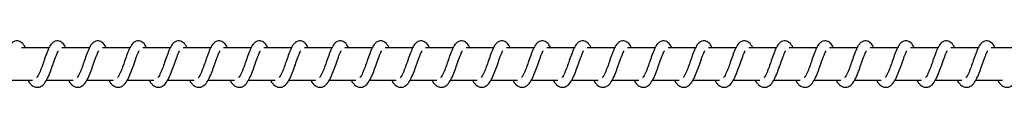
# Model space of a CAD drawing. Units: millimetres. Extents: x -15662 to 18654, y -3372 to 6258.
# Drawn here: x -13282 to -12978, y 2029 to 2044 of the extents above; entities that cross this region are included whole.
import ezdxf

# ---------------------------------------------------------------- set-up
doc = ezdxf.new("R2010")
doc.units = ezdxf.units.MM
doc.layers.add('Toestel 2D', color=7, linetype='Continuous', lineweight=20)

# ---------------------------------------------------------------- blocks, each defined once
blk = doc.blocks.new('VPL-14-RB1386-30')
at = {"layer": 'Toestel 2D', "color": 7, "linetype": 'Continuous', "lineweight": 25}
for p, q in [((-13273.35, 2041.48), (-13281.88, 2041.48)), ((-13260.85, 2041.48), (-13269.37, 2041.48)), ((-13248.34, 2041.48), (-13256.87, 2041.48)), ((-13235.83, 2041.48), (-13244.36, 2041.48)), ((-13223.33, 2041.48), (-13231.85, 2041.48)), ((-13210.82, 2041.48), (-13219.35, 2041.48)), ((-13198.31, 2041.48), (-13206.84, 2041.48)), ((-13185.81, 2041.48), (-13194.33, 2041.48)), ((-13173.3, 2041.48), (-13181.83, 2041.48)), ((-13160.79, 2041.48), (-13169.32, 2041.48)), ((-13148.29, 2041.48), (-13156.81, 2041.48)), ((-13135.78, 2041.48), (-13144.31, 2041.48)), ((-13123.28, 2041.48), (-13131.8, 2041.48)), ((-13110.77, 2041.48), (-13119.29, 2041.48)), ((-13098.26, 2041.48), (-13106.79, 2041.48)), ((-13085.76, 2041.48), (-13094.28, 2041.48)), ((-13073.25, 2041.48), (-13081.77, 2041.48)), ((-13060.74, 2041.48), (-13069.27, 2041.48)), ((-13048.24, 2041.48), (-13056.76, 2041.48)), ((-13035.73, 2041.48), (-13044.26, 2041.48)), ((-13023.22, 2041.48), (-13031.75, 2041.48)), ((-13010.72, 2041.48), (-13019.24, 2041.48)), ((-12998.21, 2041.48), (-13006.74, 2041.48)), ((-12985.7, 2041.48), (-12994.23, 2041.48)), ((-12973.2, 2041.48), (-12981.72, 2041.48)), ((-13286.68, 2031.48), (-13278.45, 2031.48)), ((-13279.88, 2031.48), (-13279.49, 2030.77)), ((-13274.17, 2031.48), (-13265.95, 2031.48)), ((-13267.38, 2031.48), (-13266.99, 2030.77)), ((-13261.67, 2031.48), (-13253.44, 2031.48)), ((-13254.87, 2031.48), (-13254.48, 2030.77)), ((-13249.16, 2031.48), (-13240.93, 2031.48)), ((-13242.36, 2031.48), (-13241.97, 2030.77)), ((-13236.65, 2031.48), (-13228.43, 2031.48)), ((-13229.86, 2031.48), (-13229.47, 2030.77)), ((-13224.15, 2031.48), (-13215.92, 2031.48)), ((-13217.35, 2031.48), (-13216.96, 2030.77)), ((-13211.64, 2031.48), (-13203.41, 2031.48)), ((-13204.84, 2031.48), (-13204.45, 2030.77)), ((-13199.13, 2031.48), (-13190.91, 2031.48)), ((-13192.34, 2031.48), (-13191.95, 2030.77)), ((-13186.63, 2031.48), (-13178.4, 2031.48)), ((-13179.83, 2031.48), (-13179.44, 2030.77)), ((-13174.12, 2031.48), (-13165.89, 2031.48)), ((-13167.32, 2031.48), (-13166.93, 2030.77)), ((-13161.61, 2031.48), (-13153.39, 2031.48)), ((-13154.82, 2031.48), (-13154.43, 2030.77)), ((-13149.11, 2031.48), (-13140.88, 2031.48)), ((-13142.31, 2031.48), (-13141.92, 2030.77)), ((-13136.6, 2031.48), (-13128.37, 2031.48)), ((-13129.8, 2031.48), (-13129.41, 2030.77)), ((-13124.09, 2031.48), (-13115.87, 2031.48)), ((-13117.3, 2031.48), (-13116.91, 2030.77)), ((-13111.59, 2031.48), (-13103.36, 2031.48)), ((-13104.79, 2031.48), (-13104.4, 2030.77)), ((-13099.08, 2031.48), (-13090.85, 2031.48)), ((-13092.28, 2031.48), (-13091.89, 2030.77)), ((-13086.57, 2031.48), (-13078.35, 2031.48)), ((-13079.78, 2031.48), (-13079.39, 2030.77)), ((-13074.07, 2031.48), (-13065.84, 2031.48)), ((-13067.27, 2031.48), (-13066.88, 2030.77)), ((-13061.56, 2031.48), (-13053.33, 2031.48)), ((-13054.76, 2031.48), (-13054.37, 2030.77)), ((-13049.05, 2031.48), (-13040.83, 2031.48)), ((-13042.26, 2031.48), (-13041.87, 2030.77)), ((-13036.55, 2031.48), (-13028.32, 2031.48)), ((-13029.75, 2031.48), (-13029.36, 2030.77)), ((-13024.04, 2031.48), (-13015.81, 2031.48)), ((-13017.24, 2031.48), (-13016.85, 2030.77)), ((-13011.53, 2031.48), (-13003.31, 2031.48)), ((-13004.74, 2031.48), (-13004.35, 2030.77)), ((-12999.03, 2031.48), (-12990.8, 2031.48)), ((-12992.23, 2031.48), (-12991.84, 2030.77)), ((-12986.52, 2031.48), (-12978.29, 2031.48)), ((-12979.72, 2031.48), (-12979.33, 2030.77))]:
    blk.add_line(p, q, dxfattribs=at)
for points, knots in [([(-13280.71, 2041.48), (-13280.73, 2041.54), (-13281.04, 2042.24), (-13281.61, 2043.06), (-13282.88, 2043.76), (-13283.94, 2043.64), (-13284.76, 2043.16), (-13285.48, 2042.33), (-13286.11, 2041.1), (-13286.86, 2039.17), (-13287.58, 2037.06), (-13288.18, 2035.34), (-13288.67, 2034.13), (-13289.07, 2033.28), (-13289.42, 2032.63), (-13289.71, 2032.3), (-13289.73, 2032.27), (-13289.73, 2032.26)], [0, 0, 0, 0, 0.0103503, 0.1200751, 0.2107262, 0.2705464, 0.3269396, 0.3798546, 0.4801268, 0.5833559, 0.6812438, 0.7685869, 0.8151192, 0.8671091, 0.9218328, 0.9695283, 1, 1, 1, 1]), ([(-13268.2, 2041.48), (-13268.22, 2041.54), (-13268.53, 2042.24), (-13269.11, 2043.06), (-13270.38, 2043.76), (-13271.43, 2043.64), (-13272.25, 2043.16), (-13272.97, 2042.33), (-13273.61, 2041.1), (-13274.35, 2039.17), (-13275.08, 2037.06), (-13275.68, 2035.34), (-13276.17, 2034.13), (-13276.57, 2033.28), (-13276.92, 2032.63), (-13277.2, 2032.3), (-13277.22, 2032.27), (-13277.23, 2032.26)], [0, 0, 0, 0, 0.010362, 0.120072, 0.210722, 0.270542, 0.326935, 0.37985, 0.480122, 0.58335, 0.681242, 0.768588, 0.81512, 0.867109, 0.921833, 0.969529, 1, 1, 1, 1]), ([(-13255.69, 2041.48), (-13255.72, 2041.54), (-13256.03, 2042.24), (-13256.6, 2043.06), (-13257.87, 2043.76), (-13258.92, 2043.64), (-13259.74, 2043.16), (-13260.46, 2042.33), (-13261.1, 2041.1), (-13261.84, 2039.17), (-13262.57, 2037.06), (-13263.17, 2035.34), (-13263.66, 2034.13), (-13264.06, 2033.28), (-13264.41, 2032.63), (-13264.69, 2032.3), (-13264.71, 2032.27), (-13264.72, 2032.26)], [0, 0, 0, 0, 0.01035, 0.120062, 0.210715, 0.270537, 0.326946, 0.379862, 0.480136, 0.583357, 0.681251, 0.768599, 0.815132, 0.867122, 0.921831, 0.969528, 1, 1, 1, 1]), ([(-13243.19, 2041.48), (-13243.21, 2041.54), (-13243.52, 2042.24), (-13244.09, 2043.06), (-13245.36, 2043.76), (-13246.42, 2043.64), (-13247.24, 2043.16), (-13247.96, 2042.33), (-13248.59, 2041.1), (-13249.34, 2039.17), (-13250.06, 2037.06), (-13250.66, 2035.34), (-13251.15, 2034.13), (-13251.55, 2033.28), (-13251.9, 2032.63), (-13252.19, 2032.3), (-13252.21, 2032.27), (-13252.21, 2032.26)], [0, 0, 0, 0, 0.0103503, 0.1200751, 0.2107262, 0.2705464, 0.3269395, 0.3798546, 0.4801267, 0.5833557, 0.6812437, 0.7685868, 0.8151191, 0.8671089, 0.9218326, 0.9695284, 1, 1, 1, 1]), ([(-13230.68, 2041.48), (-13230.71, 2041.54), (-13231.01, 2042.24), (-13231.59, 2043.06), (-13232.86, 2043.76), (-13233.91, 2043.64), (-13234.73, 2043.16), (-13235.45, 2042.33), (-13236.09, 2041.1), (-13236.83, 2039.17), (-13237.56, 2037.06), (-13238.16, 2035.34), (-13238.65, 2034.13), (-13239.05, 2033.28), (-13239.4, 2032.63), (-13239.68, 2032.3), (-13239.7, 2032.27), (-13239.71, 2032.26)], [0, 0, 0, 0, 0.010362, 0.120072, 0.210722, 0.270542, 0.326935, 0.37985, 0.480122, 0.58335, 0.681242, 0.768588, 0.81512, 0.867109, 0.921833, 0.969529, 1, 1, 1, 1]), ([(-13218.17, 2041.48), (-13218.2, 2041.54), (-13218.51, 2042.24), (-13219.08, 2043.06), (-13220.35, 2043.76), (-13221.4, 2043.64), (-13222.22, 2043.16), (-13222.95, 2042.33), (-13223.58, 2041.1), (-13224.32, 2039.17), (-13225.05, 2037.06), (-13225.65, 2035.34), (-13226.14, 2034.13), (-13226.54, 2033.28), (-13226.89, 2032.63), (-13227.17, 2032.3), (-13227.19, 2032.27), (-13227.2, 2032.26)], [0, 0, 0, 0, 0.01035, 0.120062, 0.210715, 0.270537, 0.326946, 0.379862, 0.480136, 0.583357, 0.681251, 0.768599, 0.815132, 0.867123, 0.921831, 0.969528, 1, 1, 1, 1]), ([(-13205.67, 2041.48), (-13205.69, 2041.54), (-13206, 2042.24), (-13206.57, 2043.06), (-13207.84, 2043.76), (-13208.9, 2043.64), (-13209.72, 2043.16), (-13210.44, 2042.33), (-13211.07, 2041.1), (-13211.82, 2039.17), (-13212.54, 2037.06), (-13213.14, 2035.34), (-13213.63, 2034.13), (-13214.03, 2033.28), (-13214.38, 2032.63), (-13214.67, 2032.3), (-13214.69, 2032.27), (-13214.69, 2032.26)], [0, 0, 0, 0, 0.01035, 0.120075, 0.210726, 0.270546, 0.326939, 0.379855, 0.480127, 0.583356, 0.681244, 0.768587, 0.81512, 0.867109, 0.921833, 0.969528, 1, 1, 1, 1]), ([(-13193.16, 2041.48), (-13193.19, 2041.54), (-13193.49, 2042.24), (-13194.07, 2043.06), (-13195.34, 2043.76), (-13196.39, 2043.64), (-13197.21, 2043.16), (-13197.93, 2042.33), (-13198.57, 2041.1), (-13199.31, 2039.17), (-13200.04, 2037.06), (-13200.64, 2035.34), (-13201.13, 2034.13), (-13201.53, 2033.28), (-13201.88, 2032.63), (-13202.16, 2032.3), (-13202.18, 2032.27), (-13202.19, 2032.26)], [0, 0, 0, 0, 0.010362, 0.1200718, 0.2107218, 0.2705417, 0.3269354, 0.3798503, 0.480122, 0.5833502, 0.6812415, 0.7685876, 0.8151201, 0.8671093, 0.9218332, 0.9695285, 1, 1, 1, 1]), ([(-13180.65, 2041.48), (-13180.68, 2041.54), (-13180.99, 2042.24), (-13181.56, 2043.06), (-13182.83, 2043.76), (-13183.88, 2043.64), (-13184.7, 2043.16), (-13185.43, 2042.33), (-13186.06, 2041.1), (-13186.8, 2039.17), (-13187.53, 2037.06), (-13188.13, 2035.34), (-13188.62, 2034.13), (-13189.02, 2033.28), (-13189.37, 2032.63), (-13189.65, 2032.3), (-13189.67, 2032.27), (-13189.68, 2032.26)], [0, 0, 0, 0, 0.0103505, 0.1200623, 0.2107152, 0.2705366, 0.3269457, 0.3798618, 0.4801359, 0.5833569, 0.6812505, 0.7685987, 0.8151318, 0.8671227, 0.9218313, 0.9695277, 1, 1, 1, 1]), ([(-13168.15, 2041.48), (-13168.17, 2041.54), (-13168.48, 2042.24), (-13169.05, 2043.06), (-13170.32, 2043.76), (-13171.38, 2043.64), (-13172.2, 2043.16), (-13172.92, 2042.33), (-13173.55, 2041.1), (-13174.3, 2039.17), (-13175.02, 2037.06), (-13175.62, 2035.34), (-13176.11, 2034.13), (-13176.51, 2033.28), (-13176.87, 2032.63), (-13177.15, 2032.3), (-13177.17, 2032.27), (-13177.17, 2032.26)], [0, 0, 0, 0, 0.01035, 0.120076, 0.210726, 0.270546, 0.32694, 0.379855, 0.480127, 0.583356, 0.681244, 0.768587, 0.815119, 0.867109, 0.921833, 0.969528, 1, 1, 1, 1]), ([(-13155.64, 2041.48), (-13155.67, 2041.54), (-13155.97, 2042.24), (-13156.55, 2043.06), (-13157.82, 2043.76), (-13158.87, 2043.64), (-13159.69, 2043.16), (-13160.41, 2042.33), (-13161.05, 2041.1), (-13161.79, 2039.17), (-13162.52, 2037.06), (-13163.12, 2035.34), (-13163.61, 2034.13), (-13164.01, 2033.28), (-13164.36, 2032.63), (-13164.64, 2032.3), (-13164.66, 2032.27), (-13164.67, 2032.26)], [0, 0, 0, 0, 0.010362, 0.120072, 0.210723, 0.270542, 0.326935, 0.37985, 0.480122, 0.58335, 0.681242, 0.768588, 0.81512, 0.867109, 0.921833, 0.969529, 1, 1, 1, 1]), ([(-13143.13, 2041.48), (-13143.16, 2041.54), (-13143.47, 2042.24), (-13144.04, 2043.06), (-13145.31, 2043.76), (-13146.36, 2043.64), (-13147.18, 2043.16), (-13147.91, 2042.33), (-13148.54, 2041.1), (-13149.28, 2039.17), (-13150.01, 2037.06), (-13150.61, 2035.34), (-13151.1, 2034.13), (-13151.5, 2033.28), (-13151.85, 2032.63), (-13152.13, 2032.3), (-13152.15, 2032.27), (-13152.16, 2032.26)], [0, 0, 0, 0, 0.0103505, 0.1200623, 0.2107152, 0.2705366, 0.3269457, 0.3798618, 0.4801359, 0.5833569, 0.6812505, 0.7685987, 0.8151318, 0.8671227, 0.9218313, 0.9695277, 1, 1, 1, 1]), ([(-13130.63, 2041.48), (-13130.65, 2041.54), (-13130.96, 2042.24), (-13131.53, 2043.06), (-13132.81, 2043.76), (-13133.86, 2043.64), (-13134.68, 2043.16), (-13135.4, 2042.33), (-13136.03, 2041.1), (-13136.78, 2039.17), (-13137.5, 2037.06), (-13138.1, 2035.34), (-13138.59, 2034.13), (-13138.99, 2033.28), (-13139.35, 2032.63), (-13139.63, 2032.3), (-13139.65, 2032.27), (-13139.65, 2032.26)], [0, 0, 0, 0, 0.01035, 0.120076, 0.210726, 0.270546, 0.32694, 0.379855, 0.480127, 0.583356, 0.681244, 0.768587, 0.815119, 0.867109, 0.921833, 0.969528, 1, 1, 1, 1]), ([(-13118.12, 2041.48), (-13118.15, 2041.54), (-13118.45, 2042.24), (-13119.03, 2043.06), (-13120.3, 2043.76), (-13121.35, 2043.64), (-13122.17, 2043.16), (-13122.89, 2042.33), (-13123.53, 2041.1), (-13124.27, 2039.17), (-13125, 2037.06), (-13125.6, 2035.34), (-13126.09, 2034.13), (-13126.49, 2033.28), (-13126.84, 2032.63), (-13127.12, 2032.3), (-13127.14, 2032.27), (-13127.15, 2032.26)], [0, 0, 0, 0, 0.0103616, 0.1200714, 0.2107222, 0.2705422, 0.3269351, 0.37985, 0.4801218, 0.5833505, 0.6812418, 0.7685879, 0.81512, 0.8671092, 0.9218331, 0.9695285, 1, 1, 1, 1]), ([(-13105.61, 2041.48), (-13105.64, 2041.54), (-13105.95, 2042.24), (-13106.52, 2043.06), (-13107.79, 2043.76), (-13108.84, 2043.64), (-13109.67, 2043.16), (-13110.39, 2042.33), (-13111.02, 2041.1), (-13111.76, 2039.17), (-13112.49, 2037.06), (-13113.09, 2035.34), (-13113.58, 2034.13), (-13113.98, 2033.28), (-13114.33, 2032.63), (-13114.61, 2032.3), (-13114.63, 2032.27), (-13114.64, 2032.26)], [0, 0, 0, 0, 0.01035, 0.120062, 0.210715, 0.270537, 0.326946, 0.379862, 0.480136, 0.583357, 0.68125, 0.768598, 0.815132, 0.867122, 0.921831, 0.969528, 1, 1, 1, 1]), ([(-13093.11, 2041.48), (-13093.13, 2041.54), (-13093.44, 2042.24), (-13094.01, 2043.06), (-13095.29, 2043.76), (-13096.34, 2043.64), (-13097.16, 2043.16), (-13097.88, 2042.33), (-13098.51, 2041.1), (-13099.26, 2039.17), (-13099.98, 2037.06), (-13100.58, 2035.34), (-13101.07, 2034.13), (-13101.47, 2033.28), (-13101.83, 2032.63), (-13102.11, 2032.3), (-13102.13, 2032.27), (-13102.14, 2032.26)], [0, 0, 0, 0, 0.01035, 0.120076, 0.210726, 0.270546, 0.32694, 0.379855, 0.480127, 0.583356, 0.681244, 0.768587, 0.815119, 0.867109, 0.921833, 0.969528, 1, 1, 1, 1]), ([(-13080.6, 2041.48), (-13080.63, 2041.54), (-13080.93, 2042.24), (-13081.51, 2043.06), (-13082.78, 2043.76), (-13083.83, 2043.64), (-13084.65, 2043.16), (-13085.37, 2042.33), (-13086.01, 2041.1), (-13086.75, 2039.17), (-13087.48, 2037.06), (-13088.08, 2035.34), (-13088.57, 2034.13), (-13088.97, 2033.28), (-13089.32, 2032.63), (-13089.6, 2032.3), (-13089.62, 2032.27), (-13089.63, 2032.26)], [0, 0, 0, 0, 0.010362, 0.120072, 0.210722, 0.270542, 0.326935, 0.37985, 0.480122, 0.583351, 0.681242, 0.768588, 0.81512, 0.86711, 0.921833, 0.969529, 1, 1, 1, 1]), ([(-13068.09, 2041.48), (-13068.12, 2041.54), (-13068.43, 2042.24), (-13069, 2043.06), (-13070.27, 2043.76), (-13071.32, 2043.64), (-13072.15, 2043.16), (-13072.87, 2042.33), (-13073.5, 2041.1), (-13074.24, 2039.17), (-13074.97, 2037.06), (-13075.57, 2035.34), (-13076.06, 2034.13), (-13076.46, 2033.28), (-13076.81, 2032.63), (-13077.09, 2032.3), (-13077.11, 2032.27), (-13077.12, 2032.26)], [0, 0, 0, 0, 0.01035, 0.120063, 0.210715, 0.270536, 0.326946, 0.379862, 0.480136, 0.583357, 0.68125, 0.768599, 0.815132, 0.867123, 0.921831, 0.969528, 1, 1, 1, 1]), ([(-13055.59, 2041.48), (-13055.61, 2041.54), (-13055.92, 2042.24), (-13056.5, 2043.06), (-13057.77, 2043.76), (-13058.82, 2043.64), (-13059.64, 2043.16), (-13060.36, 2042.33), (-13060.99, 2041.1), (-13061.74, 2039.17), (-13062.47, 2037.06), (-13063.06, 2035.34), (-13063.55, 2034.13), (-13063.95, 2033.28), (-13064.31, 2032.63), (-13064.59, 2032.3), (-13064.61, 2032.27), (-13064.62, 2032.26)], [0, 0, 0, 0, 0.0103501, 0.1200754, 0.2107261, 0.2705463, 0.3269398, 0.3798549, 0.4801268, 0.5833558, 0.6812438, 0.7685869, 0.8151194, 0.867109, 0.9218329, 0.9695284, 1, 1, 1, 1]), ([(-13043.08, 2041.48), (-13043.11, 2041.54), (-13043.41, 2042.24), (-13043.99, 2043.06), (-13045.26, 2043.76), (-13046.31, 2043.64), (-13047.13, 2043.16), (-13047.85, 2042.33), (-13048.49, 2041.1), (-13049.23, 2039.17), (-13049.96, 2037.06), (-13050.56, 2035.34), (-13051.05, 2034.13), (-13051.45, 2033.28), (-13051.8, 2032.63), (-13052.08, 2032.3), (-13052.1, 2032.27), (-13052.11, 2032.26)], [0, 0, 0, 0, 0.010362, 0.1200715, 0.2107223, 0.2705418, 0.3269352, 0.37985, 0.4801218, 0.5833502, 0.6812417, 0.7685876, 0.8151199, 0.8671093, 0.921833, 0.9695285, 1, 1, 1, 1]), ([(-13030.57, 2041.48), (-13030.6, 2041.54), (-13030.91, 2042.24), (-13031.48, 2043.06), (-13032.75, 2043.76), (-13033.8, 2043.64), (-13034.63, 2043.16), (-13035.35, 2042.33), (-13035.98, 2041.1), (-13036.72, 2039.17), (-13037.45, 2037.06), (-13038.05, 2035.34), (-13038.54, 2034.13), (-13038.94, 2033.28), (-13039.29, 2032.63), (-13039.57, 2032.3), (-13039.59, 2032.27), (-13039.6, 2032.26)], [0, 0, 0, 0, 0.010351, 0.120063, 0.210715, 0.270537, 0.326946, 0.379862, 0.480137, 0.583358, 0.681251, 0.7686, 0.815133, 0.867124, 0.921833, 0.969548, 1, 1, 1, 1]), ([(-13018.07, 2041.48), (-13018.09, 2041.54), (-13018.4, 2042.24), (-13018.98, 2043.06), (-13020.25, 2043.76), (-13021.3, 2043.64), (-13022.12, 2043.16), (-13022.84, 2042.33), (-13023.47, 2041.1), (-13024.22, 2039.17), (-13024.95, 2037.06), (-13025.54, 2035.34), (-13026.04, 2034.13), (-13026.43, 2033.28), (-13026.79, 2032.63), (-13027.07, 2032.3), (-13027.09, 2032.27), (-13027.1, 2032.26)], [0, 0, 0, 0, 0.01035, 0.120076, 0.210727, 0.270547, 0.326941, 0.379856, 0.480129, 0.583358, 0.681246, 0.76859, 0.815131, 0.867108, 0.921833, 0.969528, 1, 1, 1, 1]), ([(-13005.56, 2041.48), (-13005.59, 2041.54), (-13005.89, 2042.24), (-13006.47, 2043.06), (-13007.74, 2043.76), (-13008.79, 2043.64), (-13009.61, 2043.16), (-13010.33, 2042.33), (-13010.97, 2041.1), (-13011.71, 2039.17), (-13012.44, 2037.06), (-13013.04, 2035.34), (-13013.53, 2034.13), (-13013.93, 2033.28), (-13014.28, 2032.63), (-13014.56, 2032.3), (-13014.58, 2032.27), (-13014.59, 2032.26)], [0, 0, 0, 0, 0.010362, 0.120071, 0.210722, 0.270542, 0.326935, 0.37985, 0.480122, 0.58335, 0.681242, 0.768588, 0.81512, 0.867109, 0.921833, 0.969529, 1, 1, 1, 1]), ([(-12993.05, 2041.48), (-12993.08, 2041.54), (-12993.39, 2042.24), (-12993.96, 2043.06), (-12995.23, 2043.76), (-12996.28, 2043.64), (-12997.11, 2043.16), (-12997.83, 2042.33), (-12998.46, 2041.1), (-12999.2, 2039.17), (-12999.93, 2037.06), (-13000.53, 2035.34), (-13001.02, 2034.13), (-13001.42, 2033.28), (-13001.77, 2032.63), (-13002.06, 2032.3), (-13002.07, 2032.27), (-13002.08, 2032.26)], [0, 0, 0, 0, 0.010351, 0.120063, 0.210716, 0.270537, 0.326946, 0.379862, 0.480137, 0.583358, 0.681251, 0.7686, 0.815133, 0.867124, 0.921833, 0.969548, 1, 1, 1, 1]), ([(-12980.55, 2041.48), (-12980.57, 2041.54), (-12980.88, 2042.24), (-12981.46, 2043.06), (-12982.73, 2043.76), (-12983.78, 2043.64), (-12984.6, 2043.16), (-12985.32, 2042.33), (-12985.95, 2041.1), (-12986.7, 2039.17), (-12987.43, 2037.06), (-12988.02, 2035.34), (-12988.52, 2034.13), (-12988.91, 2033.28), (-12989.27, 2032.63), (-12989.55, 2032.3), (-12989.57, 2032.27), (-12989.58, 2032.26)], [0, 0, 0, 0, 0.01035, 0.120077, 0.210728, 0.270549, 0.326943, 0.379859, 0.480132, 0.583352, 0.681244, 0.768588, 0.81513, 0.867108, 0.921832, 0.969528, 1, 1, 1, 1]), ([(-13279.49, 2030.77), (-13279.29, 2030.52), (-13278.91, 2030.04), (-13278.19, 2029.53), (-13277.32, 2029.2), (-13276.07, 2029.37), (-13274.95, 2030.2), (-13274.05, 2031.55), (-13273.15, 2033.51), (-13272.36, 2035.75), (-13271.69, 2037.67), (-13271.19, 2039.05), (-13270.85, 2039.86), (-13270.61, 2040.35), (-13270.53, 2040.48), (-13270.51, 2040.51)], [0, 0, 0, 0, 0.059017, 0.1098433, 0.1798753, 0.2638652, 0.3547892, 0.4742138, 0.5920259, 0.6990324, 0.8183329, 0.8794057, 0.9361163, 0.9869662, 1, 1, 1, 1]), ([(-13266.99, 2030.77), (-13266.78, 2030.52), (-13266.4, 2030.04), (-13265.69, 2029.53), (-13264.81, 2029.2), (-13263.57, 2029.37), (-13262.44, 2030.2), (-13261.54, 2031.55), (-13260.64, 2033.51), (-13259.85, 2035.75), (-13259.18, 2037.67), (-13258.68, 2039.05), (-13258.34, 2039.86), (-13258.1, 2040.35), (-13258.02, 2040.48), (-13258.01, 2040.51)], [0, 0, 0, 0, 0.059018, 0.109845, 0.179877, 0.263868, 0.354793, 0.474234, 0.592036, 0.699043, 0.818345, 0.879408, 0.936118, 0.986988, 1, 1, 1, 1]), ([(-13254.48, 2030.77), (-13254.27, 2030.52), (-13253.89, 2030.04), (-13253.18, 2029.53), (-13252.3, 2029.2), (-13251.06, 2029.37), (-13249.93, 2030.2), (-13249.03, 2031.55), (-13248.13, 2033.51), (-13247.34, 2035.75), (-13246.68, 2037.67), (-13246.18, 2039.05), (-13245.83, 2039.86), (-13245.6, 2040.35), (-13245.52, 2040.48), (-13245.5, 2040.51)], [0, 0, 0, 0, 0.059018, 0.109844, 0.17986, 0.26385, 0.354776, 0.474216, 0.592029, 0.699037, 0.818343, 0.879405, 0.936116, 0.986966, 1, 1, 1, 1]), ([(-13241.97, 2030.77), (-13241.77, 2030.52), (-13241.39, 2030.04), (-13240.67, 2029.53), (-13239.8, 2029.2), (-13238.55, 2029.37), (-13237.43, 2030.2), (-13236.53, 2031.55), (-13235.63, 2033.51), (-13234.84, 2035.75), (-13234.17, 2037.67), (-13233.67, 2039.05), (-13233.33, 2039.86), (-13233.09, 2040.35), (-13233.01, 2040.48), (-13232.99, 2040.51)], [0, 0, 0, 0, 0.059018, 0.109844, 0.179876, 0.263866, 0.35479, 0.474214, 0.592026, 0.699033, 0.818333, 0.879406, 0.936116, 0.986966, 1, 1, 1, 1]), ([(-13229.47, 2030.77), (-13229.26, 2030.52), (-13228.88, 2030.04), (-13228.17, 2029.53), (-13227.29, 2029.2), (-13226.05, 2029.37), (-13224.92, 2030.2), (-13224.02, 2031.55), (-13223.12, 2033.51), (-13222.33, 2035.75), (-13221.66, 2037.67), (-13221.16, 2039.05), (-13220.82, 2039.86), (-13220.58, 2040.35), (-13220.5, 2040.48), (-13220.49, 2040.51)], [0, 0, 0, 0, 0.0590182, 0.1098449, 0.1798766, 0.2638681, 0.3547929, 0.4742341, 0.5920364, 0.6990434, 0.8183453, 0.8794079, 0.9361185, 0.9869873, 1, 1, 1, 1]), ([(-13216.96, 2030.77), (-13216.76, 2030.52), (-13216.37, 2030.04), (-13215.66, 2029.53), (-13214.78, 2029.2), (-13213.54, 2029.37), (-13212.41, 2030.2), (-13211.51, 2031.55), (-13210.61, 2033.51), (-13209.82, 2035.75), (-13209.16, 2037.67), (-13208.66, 2039.05), (-13208.31, 2039.86), (-13208.08, 2040.35), (-13208, 2040.48), (-13207.98, 2040.51)], [0, 0, 0, 0, 0.0590181, 0.1098277, 0.1798603, 0.2638508, 0.3547762, 0.4742167, 0.5920296, 0.699037, 0.8183428, 0.8794049, 0.9361158, 0.9869661, 1, 1, 1, 1]), ([(-13204.45, 2030.77), (-13204.25, 2030.52), (-13203.87, 2030.04), (-13203.15, 2029.53), (-13202.28, 2029.2), (-13201.03, 2029.37), (-13199.91, 2030.2), (-13199.01, 2031.55), (-13198.11, 2033.51), (-13197.32, 2035.75), (-13196.65, 2037.67), (-13196.15, 2039.05), (-13195.81, 2039.86), (-13195.57, 2040.35), (-13195.49, 2040.48), (-13195.47, 2040.51)], [0, 0, 0, 0, 0.059018, 0.109844, 0.179876, 0.263866, 0.35479, 0.474214, 0.592026, 0.699033, 0.818333, 0.879406, 0.936116, 0.986966, 1, 1, 1, 1]), ([(-13191.95, 2030.77), (-13191.74, 2030.52), (-13191.36, 2030.04), (-13190.65, 2029.53), (-13189.77, 2029.2), (-13188.53, 2029.37), (-13187.4, 2030.2), (-13186.5, 2031.55), (-13185.6, 2033.51), (-13184.81, 2035.75), (-13184.14, 2037.67), (-13183.64, 2039.05), (-13183.3, 2039.86), (-13183.06, 2040.35), (-13182.98, 2040.48), (-13182.97, 2040.51)], [0, 0, 0, 0, 0.059018, 0.109845, 0.179877, 0.263868, 0.354793, 0.474234, 0.592036, 0.699043, 0.818345, 0.879408, 0.936118, 0.986987, 1, 1, 1, 1]), ([(-13179.44, 2030.77), (-13179.24, 2030.52), (-13178.85, 2030.04), (-13178.14, 2029.53), (-13177.26, 2029.2), (-13176.02, 2029.37), (-13174.89, 2030.2), (-13173.99, 2031.55), (-13173.09, 2033.51), (-13172.3, 2035.75), (-13171.64, 2037.67), (-13171.14, 2039.05), (-13170.79, 2039.86), (-13170.56, 2040.35), (-13170.48, 2040.48), (-13170.46, 2040.51)], [0, 0, 0, 0, 0.059018, 0.109828, 0.17986, 0.263851, 0.354775, 0.474217, 0.59203, 0.699037, 0.818343, 0.879405, 0.936116, 0.986966, 1, 1, 1, 1]), ([(-13166.93, 2030.77), (-13166.73, 2030.52), (-13166.35, 2030.04), (-13165.63, 2029.53), (-13164.76, 2029.2), (-13163.51, 2029.37), (-13162.39, 2030.2), (-13161.49, 2031.55), (-13160.59, 2033.51), (-13159.8, 2035.75), (-13159.13, 2037.67), (-13158.63, 2039.05), (-13158.29, 2039.86), (-13158.05, 2040.35), (-13157.97, 2040.48), (-13157.95, 2040.51)], [0, 0, 0, 0, 0.059018, 0.109844, 0.179876, 0.263866, 0.35479, 0.474214, 0.592026, 0.699033, 0.818333, 0.879406, 0.936117, 0.986966, 1, 1, 1, 1]), ([(-13154.43, 2030.77), (-13154.22, 2030.52), (-13153.84, 2030.04), (-13153.13, 2029.53), (-13152.25, 2029.2), (-13151.01, 2029.37), (-13149.88, 2030.2), (-13148.98, 2031.55), (-13148.08, 2033.51), (-13147.29, 2035.75), (-13146.62, 2037.67), (-13146.12, 2039.05), (-13145.78, 2039.86), (-13145.54, 2040.35), (-13145.46, 2040.48), (-13145.45, 2040.51)], [0, 0, 0, 0, 0.059018, 0.109845, 0.179877, 0.263868, 0.354793, 0.474234, 0.592036, 0.699043, 0.818345, 0.879408, 0.936118, 0.986987, 1, 1, 1, 1]), ([(-13141.92, 2030.77), (-13141.72, 2030.52), (-13141.33, 2030.04), (-13140.62, 2029.53), (-13139.74, 2029.2), (-13138.5, 2029.37), (-13137.37, 2030.2), (-13136.47, 2031.55), (-13135.57, 2033.51), (-13134.78, 2035.75), (-13134.12, 2037.67), (-13133.62, 2039.05), (-13133.27, 2039.86), (-13133.04, 2040.35), (-13132.96, 2040.48), (-13132.94, 2040.51)], [0, 0, 0, 0, 0.059017, 0.109828, 0.17986, 0.263851, 0.354776, 0.474217, 0.59203, 0.699037, 0.818342, 0.879405, 0.936116, 0.986966, 1, 1, 1, 1]), ([(-13129.41, 2030.77), (-13129.21, 2030.52), (-13128.83, 2030.04), (-13128.11, 2029.53), (-13127.24, 2029.2), (-13125.99, 2029.37), (-13124.87, 2030.2), (-13123.97, 2031.55), (-13123.07, 2033.51), (-13122.28, 2035.75), (-13121.61, 2037.67), (-13121.11, 2039.05), (-13120.77, 2039.86), (-13120.53, 2040.35), (-13120.45, 2040.48), (-13120.43, 2040.51)], [0, 0, 0, 0, 0.0590177, 0.1098439, 0.1798751, 0.2638659, 0.3547898, 0.4742144, 0.5920264, 0.6990329, 0.8183333, 0.8794061, 0.9361166, 0.9869664, 1, 1, 1, 1]), ([(-13116.91, 2030.77), (-13116.7, 2030.52), (-13116.32, 2030.04), (-13115.61, 2029.53), (-13114.73, 2029.2), (-13113.49, 2029.37), (-13112.36, 2030.2), (-13111.46, 2031.55), (-13110.56, 2033.51), (-13109.77, 2035.75), (-13109.1, 2037.67), (-13108.6, 2039.05), (-13108.26, 2039.86), (-13108.02, 2040.35), (-13107.94, 2040.48), (-13107.93, 2040.51)], [0, 0, 0, 0, 0.059018, 0.109844, 0.179877, 0.263867, 0.354793, 0.474233, 0.592036, 0.699043, 0.818345, 0.879407, 0.936118, 0.986987, 1, 1, 1, 1]), ([(-13104.4, 2030.77), (-13104.2, 2030.52), (-13103.81, 2030.04), (-13103.1, 2029.53), (-13102.22, 2029.2), (-13100.98, 2029.37), (-13099.85, 2030.2), (-13098.95, 2031.55), (-13098.05, 2033.51), (-13097.26, 2035.75), (-13096.6, 2037.67), (-13096.1, 2039.05), (-13095.75, 2039.86), (-13095.52, 2040.35), (-13095.44, 2040.48), (-13095.42, 2040.51)], [0, 0, 0, 0, 0.0590185, 0.1098291, 0.1798621, 0.2638531, 0.3547783, 0.4742201, 0.592023, 0.6990353, 0.8183413, 0.8794042, 0.9361155, 0.986966, 1, 1, 1, 1]), ([(-13091.89, 2030.77), (-13091.69, 2030.52), (-13091.31, 2030.04), (-13090.59, 2029.53), (-13089.72, 2029.2), (-13088.47, 2029.37), (-13087.35, 2030.2), (-13086.45, 2031.55), (-13085.55, 2033.51), (-13084.76, 2035.75), (-13084.09, 2037.67), (-13083.59, 2039.05), (-13083.25, 2039.86), (-13083.01, 2040.35), (-13082.93, 2040.48), (-13082.91, 2040.51)], [0, 0, 0, 0, 0.0590177, 0.1098439, 0.1798751, 0.2638659, 0.3547898, 0.4742144, 0.5920264, 0.6990324, 0.8183333, 0.8794058, 0.9361163, 0.9869662, 1, 1, 1, 1]), ([(-13079.39, 2030.77), (-13079.18, 2030.52), (-13078.8, 2030.04), (-13078.09, 2029.53), (-13077.21, 2029.2), (-13075.97, 2029.37), (-13074.84, 2030.2), (-13073.94, 2031.55), (-13073.04, 2033.51), (-13072.25, 2035.75), (-13071.58, 2037.67), (-13071.08, 2039.05), (-13070.74, 2039.86), (-13070.5, 2040.35), (-13070.42, 2040.48), (-13070.41, 2040.51)], [0, 0, 0, 0, 0.059018, 0.109845, 0.179877, 0.263868, 0.354793, 0.474234, 0.592036, 0.699043, 0.818345, 0.879408, 0.936118, 0.986987, 1, 1, 1, 1]), ([(-13066.88, 2030.77), (-13066.68, 2030.52), (-13066.29, 2030.04), (-13065.58, 2029.53), (-13064.7, 2029.2), (-13063.46, 2029.37), (-13062.33, 2030.2), (-13061.43, 2031.55), (-13060.53, 2033.51), (-13059.74, 2035.75), (-13059.08, 2037.67), (-13058.58, 2039.05), (-13058.23, 2039.86), (-13058, 2040.35), (-13057.92, 2040.48), (-13057.9, 2040.51)], [0, 0, 0, 0, 0.059019, 0.109829, 0.179861, 0.263853, 0.354778, 0.47422, 0.592023, 0.699035, 0.818342, 0.879404, 0.936115, 0.986966, 1, 1, 1, 1]), ([(-13054.37, 2030.77), (-13054.17, 2030.52), (-13053.79, 2030.04), (-13053.07, 2029.53), (-13052.2, 2029.2), (-13050.95, 2029.37), (-13049.83, 2030.2), (-13048.93, 2031.55), (-13048.03, 2033.51), (-13047.24, 2035.75), (-13046.57, 2037.67), (-13046.07, 2039.05), (-13045.73, 2039.86), (-13045.49, 2040.35), (-13045.41, 2040.48), (-13045.39, 2040.51)], [0, 0, 0, 0, 0.059018, 0.109844, 0.179876, 0.263865, 0.35479, 0.474214, 0.592026, 0.699033, 0.818333, 0.879406, 0.936116, 0.986966, 1, 1, 1, 1]), ([(-13041.87, 2030.77), (-13041.66, 2030.52), (-13041.28, 2030.04), (-13040.57, 2029.53), (-13039.69, 2029.2), (-13038.45, 2029.37), (-13037.32, 2030.2), (-13036.42, 2031.55), (-13035.52, 2033.51), (-13034.73, 2035.75), (-13034.06, 2037.67), (-13033.56, 2039.05), (-13033.22, 2039.86), (-13032.98, 2040.35), (-13032.9, 2040.48), (-13032.89, 2040.51)], [0, 0, 0, 0, 0.059018, 0.109845, 0.179877, 0.263868, 0.354793, 0.474234, 0.592036, 0.699043, 0.818345, 0.879408, 0.936118, 0.986987, 1, 1, 1, 1]), ([(-13029.36, 2030.77), (-13029.16, 2030.52), (-13028.77, 2030.04), (-13028.06, 2029.53), (-13027.18, 2029.2), (-13025.94, 2029.37), (-13024.81, 2030.2), (-13023.91, 2031.55), (-13023.01, 2033.51), (-13022.22, 2035.75), (-13021.56, 2037.67), (-13021.06, 2039.05), (-13020.71, 2039.86), (-13020.48, 2040.35), (-13020.4, 2040.48), (-13020.38, 2040.51)], [0, 0, 0, 0, 0.0590186, 0.1098297, 0.1798629, 0.2638551, 0.3547811, 0.4742236, 0.5920279, 0.6990365, 0.8183399, 0.8794033, 0.9361149, 0.9869659, 1, 1, 1, 1]), ([(-13016.85, 2030.77), (-13016.65, 2030.52), (-13016.27, 2030.04), (-13015.55, 2029.53), (-13014.68, 2029.2), (-13013.43, 2029.37), (-13012.31, 2030.2), (-13011.41, 2031.55), (-13010.51, 2033.51), (-13009.72, 2035.75), (-13009.05, 2037.67), (-13008.55, 2039.05), (-13008.21, 2039.86), (-13007.97, 2040.35), (-13007.89, 2040.48), (-13007.87, 2040.51)], [0, 0, 0, 0, 0.0590177, 0.1098436, 0.1798751, 0.2638655, 0.3547899, 0.4742141, 0.5920262, 0.6990327, 0.8183334, 0.8794059, 0.9361163, 0.9869663, 1, 1, 1, 1]), ([(-13004.35, 2030.77), (-13004.14, 2030.52), (-13003.76, 2030.04), (-13003.05, 2029.53), (-13002.17, 2029.2), (-13000.93, 2029.37), (-12999.8, 2030.2), (-12998.9, 2031.55), (-12998, 2033.51), (-12997.21, 2035.75), (-12996.54, 2037.67), (-12996.04, 2039.05), (-12995.7, 2039.86), (-12995.46, 2040.35), (-12995.38, 2040.48), (-12995.37, 2040.51)], [0, 0, 0, 0, 0.059018, 0.109844, 0.179877, 0.263868, 0.354793, 0.474234, 0.592036, 0.699043, 0.818345, 0.879407, 0.936118, 0.986987, 1, 1, 1, 1]), ([(-12991.84, 2030.77), (-12991.64, 2030.52), (-12991.26, 2030.04), (-12990.54, 2029.53), (-12989.66, 2029.2), (-12988.42, 2029.37), (-12987.29, 2030.2), (-12986.39, 2031.55), (-12985.49, 2033.51), (-12984.7, 2035.75), (-12984.04, 2037.67), (-12983.54, 2039.05), (-12983.19, 2039.86), (-12982.96, 2040.35), (-12982.88, 2040.48), (-12982.86, 2040.51)], [0, 0, 0, 0, 0.059019, 0.1098301, 0.1798632, 0.2638554, 0.3547813, 0.4742238, 0.5920278, 0.6990366, 0.8183399, 0.8794034, 0.9361149, 0.9869659, 1, 1, 1, 1]), ([(-12979.33, 2030.77), (-12979.13, 2030.52), (-12978.75, 2030.04), (-12978.03, 2029.53), (-12977.16, 2029.2), (-12975.91, 2029.37), (-12974.79, 2030.2), (-12973.89, 2031.55), (-12972.99, 2033.51), (-12972.2, 2035.75), (-12971.53, 2037.67), (-12971.03, 2039.05), (-12970.69, 2039.86), (-12970.45, 2040.35), (-12970.37, 2040.48), (-12970.35, 2040.51)], [0, 0, 0, 0, 0.059018, 0.109844, 0.179875, 0.263866, 0.354789, 0.474214, 0.592026, 0.699032, 0.818333, 0.879406, 0.936116, 0.986966, 1, 1, 1, 1])]:
    blk.add_open_spline(points, degree=3, knots=knots, dxfattribs=at)

msp = doc.modelspace()

# ---------------------------------------------------------------- block references
msp.add_blockref('VPL-14-RB1386-30', (0, 0))

doc.saveas('drawing.dxf')
